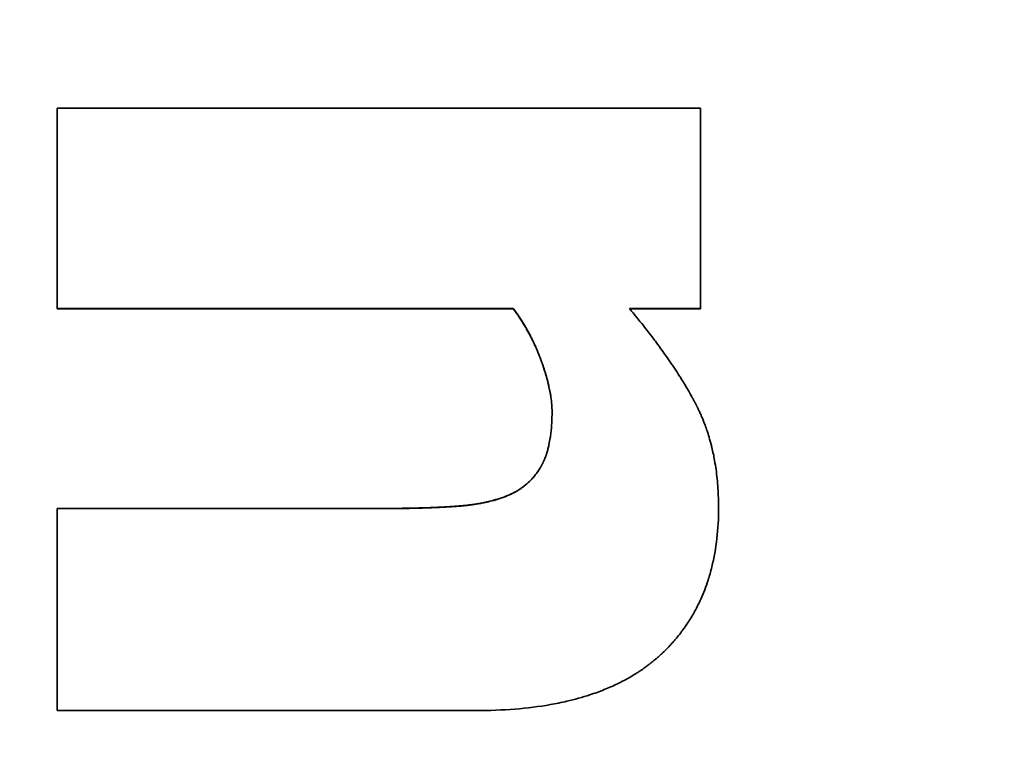
# Model space of a CAD drawing. Units: inches. Extents: x 34 to 380, y 30 to 248.
# Drawn here: x 189 to 189, y 222 to 222 of the extents above; entities that cross this region are included whole.
import ezdxf

# ---------------------------------------------------------------- set-up
doc = ezdxf.new("R2010")
doc.units = ezdxf.units.IN
doc.header["$LTSCALE"] = 24
doc.header["$MEASUREMENT"] = 0
doc.layers.add('Dimension (ANSI)', color=7, linetype='Continuous', lineweight=25)
doc.layers.add('Visible (ANSI)', color=7, linetype='Continuous', lineweight=35)
doc.styles.add('Note Text (ANSI)', font='tahoma.ttf')
doc.dimstyles.new('Default (ANSI)', dxfattribs={"dimscale": 24, "dimtxt": 0.08, "dimasz": 0.098425, "dimexe": 0.0625, "dimexo": 0.0625, "dimgap": 0.031496, "dimtad": 0, "dimtih": 1, "dimtoh": 1, "dimdec": 5, "dimrnd": 1e-08, "dimzin": 3, "dimdsep": 46, "dimlunit": 5, "dimtxsty": 'Note Text (ANSI)', "dimcen": 0.09, "dimdle": 0.393701, "dimclrd": 256, "dimclre": 256, "dimclrt": 256, "dimadec": 0, "dimazin": 1, "dimtfac": 1.5, "dimtofl": 0, "dimtmove": 0, "dimatfit": 3, "dimfxl": 0, "dimfrac": 2, "dimtolj": 1, "dimtzin": 4, "dimlwd": -1, "dimlwe": -1, "dimarcsym": 0})

# ---------------------------------------------------------------- blocks, each defined once
blk = doc.blocks.new('*D33')
at = {"layer": 'Defpoints', "color": 0}
for p in [(187.73242, 234.94392), (226.95126, 234.94392), (207.38846, 166.57173)]:
    blk.add_point(p, dxfattribs=at)
at = {"layer": 'Dimension (ANSI)'}
for p, q in [((189.23242, 234.94392), (228.45126, 234.94392)), ((226.95126, 232.58172), (226.95126, 208.44096)), ((226.95126, 168.93393), (226.95126, 201.1309)), ((208.88846, 166.57173), (228.45126, 166.57173))]:
    blk.add_line(p, q, dxfattribs=at)
for points in [[(226.55756, 232.58172), (227.34496, 232.58172), (226.95126, 234.94392)], [(226.55756, 168.93393), (227.34496, 168.93393), (226.95126, 166.57173)]]:
    blk.add_solid(points, dxfattribs=at)
at = {"layer": 'Dimension (ANSI)', "insert": (226.95126, 204.78593), "char_height": 1.92, "attachment_point": 5, "style": 'Note Text (ANSI)'}
blk.add_mtext('\\A1; 68 3/8\\P[1737]', dxfattribs=at)

msp = doc.modelspace()

# ---------------------------------------------------------------- linework, layer by layer
at = {"layer": 'Visible (ANSI)'}
for p, q in [((188.6449628, 222.2334227), (188.6449628, 222.2334606)), ((188.7091443, 222.2334227), (188.6449628, 222.2334227)), ((188.7091443, 222.2334227), (188.7091443, 222.2334606)), ((188.7354976, 222.2334227), (188.7255132, 222.2334227)), ((188.7354976, 222.2334227), (188.7354976, 222.2334606)), ((188.6449628, 222.205324), (188.6898899, 222.205324)), ((188.6449628, 222.205324), (188.6449628, 222.2053057))]:
    msp.add_line(p, q, dxfattribs=at)
for points in [[(188.6449628, 222.2616525), (188.6751411, 222.2616525), (188.7053194, 222.2616525), (188.7354976, 222.2616525)], [(188.7091443, 222.2334606), (188.6877505, 222.2334606), (188.6663566, 222.2334606), (188.6449628, 222.2334606)], [(188.6449628, 222.2053057), (188.6599385, 222.2053057), (188.6749142, 222.2053057), (188.6898899, 222.2053057)], [(188.7038931, 222.1768883), (188.6842497, 222.1768883), (188.6646062, 222.1768883), (188.6449628, 222.1768883)]]:
    msp.add_open_spline(points, degree=3, dxfattribs=at)
for points, knots in [([(188.6449628, 222.2334606), (188.6449628, 222.234245), (188.6449628, 222.2350293), (188.6449628, 222.2358135), (188.6449628, 222.2365977), (188.6449628, 222.2373818), (188.6449628, 222.2381659), (188.6449628, 222.239342), (188.6449628, 222.2405178), (188.6449628, 222.2416935), (188.6449628, 222.2420854), (188.6449628, 222.2424772), (188.6449628, 222.2428691), (188.6449628, 222.2436527), (188.6449628, 222.2444363), (188.6449628, 222.2452197), (188.6449628, 222.2456115), (188.6449628, 222.2460032), (188.6449628, 222.2463948), (188.6449628, 222.2471782), (188.6449628, 222.2479614), (188.6449628, 222.2487445), (188.6449628, 222.2499191), (188.6449628, 222.2510934), (188.6449628, 222.2522675), (188.6449628, 222.2526588), (188.6449628, 222.2530501), (188.6449628, 222.2534414), (188.6449628, 222.2561803), (188.6449628, 222.2589175), (188.6449628, 222.2616525)], [0, 0, 0, 0, 0.0059692059, 0.0059692059, 0.0059692059, 0.0119384118, 0.0119384118, 0.0119384118, 0.0208922207, 0.0208922207, 0.0208922207, 0.0238768236, 0.0238768236, 0.0238768236, 0.0298460295, 0.0298460295, 0.0298460295, 0.0328306325, 0.0328306325, 0.0328306325, 0.0387998384, 0.0387998384, 0.0387998384, 0.0477536473, 0.0477536473, 0.0477536473, 0.0507382502, 0.0507382502, 0.0507382502, 0.0716304709, 0.0716304709, 0.0716304709, 0.0716304709]), ([(188.7354976, 222.2616525), (188.7354976, 222.2608711), (188.7354976, 222.2600895), (188.7354976, 222.2593077), (188.7354976, 222.2585259), (188.7354976, 222.257744), (188.7354976, 222.2569619), (188.7354976, 222.2565708), (188.7354976, 222.2561797), (188.7354976, 222.2557886), (188.7354976, 222.2550064), (188.7354976, 222.2542239), (188.7354976, 222.2534414), (188.7354976, 222.2530501), (188.7354976, 222.2526588), (188.7354976, 222.2522675), (188.7354976, 222.2514848), (188.7354976, 222.250702), (188.7354976, 222.249919), (188.7354976, 222.2495275), (188.7354976, 222.249136), (188.7354976, 222.2487445), (188.7354976, 222.2436544), (188.7354976, 222.238559), (188.7354976, 222.2334606)], [0, 0, 0, 0, 0.0059692059, 0.0059692059, 0.0059692059, 0.0119384118, 0.0119384118, 0.0119384118, 0.0149230148, 0.0149230148, 0.0149230148, 0.0208922207, 0.0208922207, 0.0208922207, 0.0238768236, 0.0238768236, 0.0238768236, 0.0298460295, 0.0298460295, 0.0298460295, 0.0328306325, 0.0328306325, 0.0328306325, 0.0716304709, 0.0716304709, 0.0716304709, 0.0716304709]), ([(188.71459, 222.2189467), (188.71459, 222.2192714), (188.7145765, 222.2196071), (188.7145495, 222.2199535), (188.7145225, 222.2202999), (188.714482, 222.2206572), (188.714428, 222.2210252), (188.7144009, 222.2212093), (188.7143706, 222.221396), (188.7143368, 222.2215855), (188.7142861, 222.2218696), (188.7142279, 222.2221599), (188.7141621, 222.2224562), (188.7141401, 222.222555), (188.7141173, 222.2226545), (188.7140937, 222.2227546), (188.7140464, 222.2229549), (188.7139958, 222.2231578), (188.7139417, 222.2233635), (188.7139147, 222.2234663), (188.7138869, 222.2235698), (188.7138582, 222.223674), (188.7138151, 222.2238303), (188.7137702, 222.2239881), (188.7137233, 222.2241474), (188.7137077, 222.2242006), (188.7136919, 222.2242538), (188.7136758, 222.2243073), (188.7136438, 222.2244142), (188.7136108, 222.2245217), (188.7135771, 222.22463), (188.7135602, 222.2246841), (188.7135431, 222.2247384), (188.7135258, 222.2247929), (188.7134912, 222.2249018), (188.7134557, 222.2250114), (188.7134194, 222.2251216), (188.7134013, 222.2251768), (188.7133829, 222.2252321), (188.7133643, 222.2252875), (188.7133365, 222.2253708), (188.7133082, 222.2254543), (188.7132793, 222.2255383), (188.7132697, 222.2255663), (188.7132601, 222.2255943), (188.7132504, 222.2256224), (188.7132358, 222.2256645), (188.7132211, 222.2257067), (188.7132063, 222.225749), (188.7131915, 222.2257913), (188.7131766, 222.2258337), (188.7131616, 222.2258762), (188.7131566, 222.2258904), (188.7131516, 222.2259046), (188.7131465, 222.2259187), (188.7131364, 222.2259471), (188.7131263, 222.2259756), (188.7131161, 222.2260039), (188.7131111, 222.2260181), (188.713106, 222.2260323), (188.7131009, 222.2260465), (188.7130906, 222.2260749), (188.7130804, 222.2261032), (188.7130701, 222.2261315), (188.713065, 222.2261457), (188.7130598, 222.2261598), (188.7130547, 222.226174), (188.7130392, 222.2262164), (188.7130236, 222.2262588), (188.7130079, 222.2263011), (188.7129975, 222.2263293), (188.712987, 222.2263575), (188.7129765, 222.2263857), (188.7129555, 222.226442), (188.7129343, 222.2264982), (188.712913, 222.2265544), (188.7129023, 222.2265824), (188.7128916, 222.2266105), (188.7128808, 222.2266385), (188.7128593, 222.2266945), (188.7128377, 222.2267505), (188.7128159, 222.2268063), (188.712805, 222.2268342), (188.712794, 222.2268621), (188.712783, 222.22689), (188.7127501, 222.2269736), (188.7127168, 222.227057), (188.7126832, 222.2271401), (188.7126607, 222.2271956), (188.7126382, 222.2272509), (188.7126154, 222.2273061), (188.71257, 222.2274166), (188.7125239, 222.2275267), (188.7124772, 222.2276364), (188.7124538, 222.2276913), (188.7124303, 222.227746), (188.7124066, 222.2278007), (188.7123356, 222.2279646), (188.7122632, 222.2281277), (188.7121895, 222.2282898), (188.7121403, 222.2283979), (188.7120905, 222.2285057), (188.7120401, 222.228613), (188.7119392, 222.2288276), (188.7118359, 222.2290407), (188.7117301, 222.2292522), (188.7116772, 222.2293579), (188.7116237, 222.2294632), (188.7115695, 222.2295682), (188.7114071, 222.229883), (188.7112391, 222.2301943), (188.7110656, 222.230502), (188.7109499, 222.2307072), (188.7108317, 222.2309108), (188.710711, 222.2311127), (188.7104697, 222.2315167), (188.7102185, 222.2319143), (188.7099574, 222.2323057), (188.7096963, 222.232697), (188.7094253, 222.233082), (188.7091443, 222.2334606)], [0, 0, 0, 0, 0.16666667, 0.16666667, 0.16666667, 0.33333333, 0.33333333, 0.33333333, 0.41666667, 0.41666667, 0.41666667, 0.54166667, 0.54166667, 0.54166667, 0.58333333, 0.58333333, 0.58333333, 0.66666667, 0.66666667, 0.66666667, 0.70833333, 0.70833333, 0.70833333, 0.77083333, 0.77083333, 0.77083333, 0.79166667, 0.79166667, 0.79166667, 0.83333333, 0.83333333, 0.83333333, 0.85416667, 0.85416667, 0.85416667, 0.89583333, 0.89583333, 0.89583333, 0.91666667, 0.91666667, 0.91666667, 0.94791667, 0.94791667, 0.94791667, 0.95833333, 0.95833333, 0.95833333, 0.97395833, 0.97395833, 0.97395833, 0.98958333, 0.98958333, 0.98958333, 0.99479167, 0.99479167, 0.99479167, 1.00520833, 1.00520833, 1.00520833, 1.01041667, 1.01041667, 1.01041667, 1.02083333, 1.02083333, 1.02083333, 1.02604167, 1.02604167, 1.02604167, 1.04166667, 1.04166667, 1.04166667, 1.05208333, 1.05208333, 1.05208333, 1.07291667, 1.07291667, 1.07291667, 1.08333333, 1.08333333, 1.08333333, 1.10416667, 1.10416667, 1.10416667, 1.11458333, 1.11458333, 1.11458333, 1.14583333, 1.14583333, 1.14583333, 1.16666667, 1.16666667, 1.16666667, 1.20833333, 1.20833333, 1.20833333, 1.22916667, 1.22916667, 1.22916667, 1.29166667, 1.29166667, 1.29166667, 1.33333333, 1.33333333, 1.33333333, 1.41666667, 1.41666667, 1.41666667, 1.45833333, 1.45833333, 1.45833333, 1.58333333, 1.58333333, 1.58333333, 1.66666667, 1.66666667, 1.66666667, 1.83333333, 1.83333333, 1.83333333, 2, 2, 2, 2]), ([(188.71459, 222.2189467), (188.7145898, 222.219268), (188.7145763, 222.2196), (188.7145495, 222.2199425), (188.7145225, 222.2202883), (188.714482, 222.2206448), (188.714428, 222.2210122), (188.7143604, 222.2214713), (188.7142718, 222.2219474), (188.7141621, 222.2224403), (188.7141401, 222.2225389), (188.7141173, 222.2226381), (188.7140937, 222.2227381), (188.7140464, 222.2229379), (188.7139958, 222.2231405), (188.7139417, 222.2233457), (188.7139147, 222.2234484), (188.7138869, 222.2235517), (188.7138582, 222.2236557), (188.7138151, 222.2238116), (188.7137702, 222.2239691), (188.7137233, 222.2241281), (188.7136765, 222.2242871), (188.7136277, 222.2244477), (188.7135771, 222.2246097), (188.7135264, 222.2247717), (188.7134739, 222.2249353), (188.7134194, 222.2251004), (188.7134013, 222.2251554), (188.7133829, 222.2252106), (188.7133643, 222.225266), (188.7133365, 222.225349), (188.7133082, 222.2254324), (188.7132793, 222.2255162), (188.7132697, 222.2255442), (188.7132601, 222.2255721), (188.7132504, 222.2256002), (188.7132067, 222.2257262), (188.7131619, 222.2258534), (188.7131161, 222.2259809), (188.7131009, 222.2260234), (188.7130855, 222.2260659), (188.7130701, 222.2261082), (188.7130393, 222.226193), (188.7130081, 222.2262776), (188.7129765, 222.2263619), (188.7129555, 222.2264181), (188.7129343, 222.2264742), (188.712913, 222.2265302), (188.7129023, 222.2265583), (188.7128916, 222.2265862), (188.7128808, 222.2266142), (188.7128593, 222.2266701), (188.7128377, 222.2267259), (188.7128159, 222.2267817), (188.712805, 222.2268095), (188.712794, 222.2268374), (188.712783, 222.2268652), (188.7127501, 222.2269486), (188.7127168, 222.2270318), (188.7126832, 222.2271148), (188.7126607, 222.2271702), (188.7126382, 222.2272254), (188.7126154, 222.2272805), (188.71257, 222.2273908), (188.7125239, 222.2275007), (188.7124772, 222.2276101), (188.7124538, 222.2276649), (188.7124303, 222.2277195), (188.7124066, 222.2277741), (188.7123356, 222.2279377), (188.7122632, 222.2281004), (188.7121895, 222.2282622), (188.7121403, 222.2283701), (188.7120905, 222.2284776), (188.7120401, 222.2285848), (188.7119392, 222.228799), (188.7118359, 222.2290116), (188.7117301, 222.2292227), (188.7116772, 222.2293282), (188.7116237, 222.2294333), (188.7115695, 222.2295381), (188.7114071, 222.2298523), (188.7112391, 222.2301629), (188.7110656, 222.23047), (188.7109499, 222.2306748), (188.7108317, 222.2308779), (188.710711, 222.2310795), (188.7104697, 222.2314827), (188.7102185, 222.2318795), (188.7099574, 222.2322701), (188.7096963, 222.2326606), (188.7094253, 222.2330448), (188.7091443, 222.2334227)], [0.00153056, 0.00153056, 0.00153056, 0.00153056, 0.16666667, 0.16666667, 0.16666667, 0.33333333, 0.33333333, 0.33333333, 0.54166667, 0.54166667, 0.54166667, 0.58333333, 0.58333333, 0.58333333, 0.66666667, 0.66666667, 0.66666667, 0.70833333, 0.70833333, 0.70833333, 0.77083333, 0.77083333, 0.77083333, 0.83333333, 0.83333333, 0.83333333, 0.89583333, 0.89583333, 0.89583333, 0.91666667, 0.91666667, 0.91666667, 0.94791667, 0.94791667, 0.94791667, 0.95833333, 0.95833333, 0.95833333, 1.00520833, 1.00520833, 1.00520833, 1.02083333, 1.02083333, 1.02083333, 1.05208333, 1.05208333, 1.05208333, 1.07291667, 1.07291667, 1.07291667, 1.08333333, 1.08333333, 1.08333333, 1.10416667, 1.10416667, 1.10416667, 1.11458333, 1.11458333, 1.11458333, 1.14583333, 1.14583333, 1.14583333, 1.16666667, 1.16666667, 1.16666667, 1.20833333, 1.20833333, 1.20833333, 1.22916667, 1.22916667, 1.22916667, 1.29166667, 1.29166667, 1.29166667, 1.33333333, 1.33333333, 1.33333333, 1.41666667, 1.41666667, 1.41666667, 1.45833333, 1.45833333, 1.45833333, 1.58333333, 1.58333333, 1.58333333, 1.66666667, 1.66666667, 1.66666667, 1.83333333, 1.83333333, 1.83333333, 2, 2, 2, 2]), ([(188.7254814, 222.2334606), (188.7261622, 222.2326492), (188.7268159, 222.2318485), (188.7274425, 222.2310586), (188.7279126, 222.2304662), (188.7283674, 222.2298798), (188.728807, 222.2292995), (188.7289536, 222.2291061), (188.7290984, 222.2289133), (188.7292416, 222.2287212), (188.7295279, 222.228337), (188.7298075, 222.2279555), (188.7300803, 222.2275767), (188.7302167, 222.2273873), (188.7303514, 222.2271986), (188.7304845, 222.2270105), (188.7307506, 222.2266344), (188.7310099, 222.226261), (188.7312624, 222.2258903), (188.7313887, 222.2257049), (188.7315133, 222.2255203), (188.7316362, 222.2253363), (188.731882, 222.2249682), (188.7321211, 222.2246029), (188.7323534, 222.2242403), (188.7324696, 222.224059), (188.732584, 222.2238784), (188.7326968, 222.2236984), (188.732866, 222.2234284), (188.7330313, 222.22316), (188.7331929, 222.2228931), (188.7332468, 222.2228042), (188.7333002, 222.2227154), (188.7333532, 222.2226267), (188.7334592, 222.2224495), (188.7335636, 222.2222729), (188.7336662, 222.222097), (188.7337175, 222.222009), (188.7337684, 222.2219212), (188.7338189, 222.2218336), (188.7338946, 222.2217022), (188.7339694, 222.2215711), (188.7340432, 222.2214405), (188.7340678, 222.2213969), (188.7340923, 222.2213534), (188.7341167, 222.2213099), (188.7341655, 222.221223), (188.7342139, 222.2211362), (188.7342618, 222.2210496), (188.7342858, 222.2210063), (188.7343097, 222.220963), (188.7343334, 222.2209198), (188.7343691, 222.220855), (188.7344045, 222.2207903), (188.7344397, 222.2207256), (188.7344748, 222.220661), (188.7345098, 222.2205964), (188.7345444, 222.220532), (188.734556, 222.2205105), (188.7345676, 222.220489), (188.7345791, 222.2204676), (188.7346021, 222.2204247), (188.734625, 222.2203818), (188.7346478, 222.2203389), (188.7346592, 222.2203175), (188.7346706, 222.2202961), (188.734682, 222.2202747), (188.7347047, 222.2202319), (188.7347273, 222.2201892), (188.7347498, 222.2201464), (188.734761, 222.2201251), (188.7347722, 222.2201037), (188.7347834, 222.2200824), (188.7348058, 222.2200397), (188.7348281, 222.2199972), (188.7348503, 222.2199545), (188.7348614, 222.2199331), (188.7348724, 222.2199117), (188.7348834, 222.2198903), (188.7349055, 222.2198475), (188.7349274, 222.2198046), (188.7349493, 222.2197617), (188.7349602, 222.2197402), (188.734971, 222.2197187), (188.7349819, 222.2196971), (188.7350036, 222.2196541), (188.7350252, 222.219611), (188.7350467, 222.2195677), (188.7350574, 222.2195461), (188.7350681, 222.2195245), (188.7350788, 222.2195029), (188.7351001, 222.2194595), (188.7351214, 222.2194162), (188.7351425, 222.2193727), (188.7351531, 222.2193509), (188.7351636, 222.2193292), (188.7351741, 222.2193074), (188.7352056, 222.2192421), (188.7352369, 222.2191765), (188.7352679, 222.2191108), (188.7352885, 222.219067), (188.7353091, 222.2190231), (188.7353295, 222.2189791), (188.7353704, 222.2188912), (188.7354107, 222.2188029), (188.7354507, 222.2187142), (188.7354706, 222.2186699), (188.7354905, 222.2186255), (188.7355102, 222.218581), (188.7355694, 222.2184476), (188.7356276, 222.2183133), (188.7356847, 222.2181783), (188.7357227, 222.2180883), (188.7357603, 222.217998), (188.7357975, 222.2179073), (188.7358718, 222.217726), (188.7359442, 222.2175433), (188.7360148, 222.2173593), (188.7360501, 222.2172672), (188.7360849, 222.2171749), (188.7361192, 222.2170822), (188.7362223, 222.2168041), (188.7363212, 222.2165229), (188.7364159, 222.2162387), (188.736479, 222.2160493), (188.7365403, 222.2158584), (188.7365998, 222.2156663), (188.7367186, 222.2152819), (188.73683, 222.2148922), (188.736934, 222.214497), (188.736986, 222.2142994), (188.7370362, 222.2141005), (188.7370845, 222.2139002), (188.7372293, 222.2132993), (188.7373575, 222.2126863), (188.7374689, 222.212061), (188.7375432, 222.2116442), (188.73761, 222.211222), (188.7376694, 222.2107943), (188.7377883, 222.2099391), (188.7378774, 222.2090621), (188.7379369, 222.2081636), (188.7379963, 222.2072651), (188.738026, 222.2063449), (188.738026, 222.2054032)], [0, 0, 0, 0, 0.16666667, 0.16666667, 0.16666667, 0.29166667, 0.29166667, 0.29166667, 0.33333333, 0.33333333, 0.33333333, 0.41666667, 0.41666667, 0.41666667, 0.45833333, 0.45833333, 0.45833333, 0.54166667, 0.54166667, 0.54166667, 0.58333333, 0.58333333, 0.58333333, 0.66666667, 0.66666667, 0.66666667, 0.70833333, 0.70833333, 0.70833333, 0.77083333, 0.77083333, 0.77083333, 0.79166667, 0.79166667, 0.79166667, 0.83333333, 0.83333333, 0.83333333, 0.85416667, 0.85416667, 0.85416667, 0.88541667, 0.88541667, 0.88541667, 0.89583333, 0.89583333, 0.89583333, 0.91666667, 0.91666667, 0.91666667, 0.92708333, 0.92708333, 0.92708333, 0.94270833, 0.94270833, 0.94270833, 0.95833333, 0.95833333, 0.95833333, 0.96354167, 0.96354167, 0.96354167, 0.97395833, 0.97395833, 0.97395833, 0.97916667, 0.97916667, 0.97916667, 0.98958333, 0.98958333, 0.98958333, 0.99479167, 0.99479167, 0.99479167, 1.00520833, 1.00520833, 1.00520833, 1.01041667, 1.01041667, 1.01041667, 1.02083333, 1.02083333, 1.02083333, 1.02604167, 1.02604167, 1.02604167, 1.03645833, 1.03645833, 1.03645833, 1.04166667, 1.04166667, 1.04166667, 1.05208333, 1.05208333, 1.05208333, 1.05729167, 1.05729167, 1.05729167, 1.07291667, 1.07291667, 1.07291667, 1.08333333, 1.08333333, 1.08333333, 1.10416667, 1.10416667, 1.10416667, 1.11458333, 1.11458333, 1.11458333, 1.14583333, 1.14583333, 1.14583333, 1.16666667, 1.16666667, 1.16666667, 1.20833333, 1.20833333, 1.20833333, 1.22916667, 1.22916667, 1.22916667, 1.29166667, 1.29166667, 1.29166667, 1.33333333, 1.33333333, 1.33333333, 1.41666667, 1.41666667, 1.41666667, 1.45833333, 1.45833333, 1.45833333, 1.58333333, 1.58333333, 1.58333333, 1.66666667, 1.66666667, 1.66666667, 1.83333333, 1.83333333, 1.83333333, 2, 2, 2, 2]), ([(188.7354976, 222.2334606), (188.7349412, 222.2334606), (188.7343847, 222.2334606), (188.7338283, 222.2334606), (188.7336892, 222.2334606), (188.7335501, 222.2334606), (188.7334109, 222.2334606), (188.7331327, 222.2334606), (188.7328545, 222.2334606), (188.7325763, 222.2334606), (188.7324371, 222.2334606), (188.732298, 222.2334606), (188.7321589, 222.2334606), (188.7318807, 222.2334606), (188.7316025, 222.2334606), (188.7313242, 222.2334606), (188.7311851, 222.2334606), (188.731046, 222.2334606), (188.7309069, 222.2334606), (188.7306287, 222.2334606), (188.7303504, 222.2334606), (188.7300722, 222.2334606), (188.7299331, 222.2334606), (188.729794, 222.2334606), (188.7296549, 222.2334606), (188.7293766, 222.2334606), (188.7290984, 222.2334606), (188.7288202, 222.2334606), (188.7286811, 222.2334606), (188.7285419, 222.2334606), (188.7284028, 222.2334606), (188.727429, 222.2334606), (188.7264552, 222.2334606), (188.7254814, 222.2334606)], [0, 0, 0, 0, 0.0042401945, 0.0042401945, 0.0042401945, 0.0053002432, 0.0053002432, 0.0053002432, 0.0074203404, 0.0074203404, 0.0074203404, 0.0084803891, 0.0084803891, 0.0084803891, 0.0106004864, 0.0106004864, 0.0106004864, 0.011660535, 0.011660535, 0.011660535, 0.0137806323, 0.0137806323, 0.0137806323, 0.0148406809, 0.0148406809, 0.0148406809, 0.0169607782, 0.0169607782, 0.0169607782, 0.0180208268, 0.0180208268, 0.0180208268, 0.0254411673, 0.0254411673, 0.0254411673, 0.0254411673]), ([(188.7088526, 222.2073517), (188.7091659, 222.2075032), (188.7094667, 222.207667), (188.7097548, 222.2078429), (188.7099709, 222.2079748), (188.7101799, 222.2081136), (188.7103818, 222.2082593), (188.7104491, 222.2083078), (188.7105157, 222.2083571), (188.7105814, 222.2084072), (188.7107128, 222.2085073), (188.7108412, 222.2086105), (188.7109663, 222.2087167), (188.7110289, 222.2087699), (188.7110907, 222.2088237), (188.7111517, 222.2088784), (188.7112737, 222.2089876), (188.7113925, 222.2091), (188.7115083, 222.2092153), (188.7115661, 222.209273), (188.7116232, 222.2093315), (188.7116794, 222.2093907), (188.711792, 222.2095091), (188.7119014, 222.2096305), (188.7120076, 222.209755), (188.7120608, 222.2098173), (188.7121131, 222.2098803), (188.7121647, 222.2099441), (188.712242, 222.2100397), (188.7123175, 222.2101371), (188.7123913, 222.2102362), (188.7124159, 222.2102692), (188.7124403, 222.2103024), (188.7124645, 222.2103358), (188.7125129, 222.2104026), (188.7125605, 222.2104702), (188.7126073, 222.2105386), (188.7126307, 222.2105727), (188.7126539, 222.2106071), (188.712677, 222.2106416), (188.7127115, 222.2106935), (188.7127456, 222.2107457), (188.7127792, 222.2107984), (188.7127904, 222.210816), (188.7128016, 222.2108336), (188.7128127, 222.2108512), (188.7128349, 222.2108866), (188.712857, 222.2109221), (188.7128788, 222.2109577), (188.7128897, 222.2109756), (188.7129006, 222.2109935), (188.7129114, 222.2110114), (188.7129276, 222.2110383), (188.7129437, 222.2110654), (188.7129598, 222.2110925), (188.7129758, 222.2111196), (188.7129917, 222.2111468), (188.7130074, 222.2111742), (188.7130127, 222.2111833), (188.713018, 222.2111924), (188.7130232, 222.2112016), (188.7130337, 222.2112198), (188.7130441, 222.2112382), (188.7130545, 222.2112565), (188.7130597, 222.2112657), (188.7130648, 222.2112749), (188.71307, 222.2112841), (188.7130803, 222.2113025), (188.7130906, 222.211321), (188.7131008, 222.2113395), (188.7131059, 222.2113488), (188.713111, 222.211358), (188.7131161, 222.2113673), (188.7131263, 222.2113859), (188.7131364, 222.2114045), (188.7131465, 222.2114232), (188.7131516, 222.2114325), (188.7131566, 222.2114419), (188.7131616, 222.2114513), (188.7131716, 222.21147), (188.7131816, 222.2114889), (188.7131915, 222.2115078), (188.7131965, 222.2115173), (188.7132014, 222.2115267), (188.7132063, 222.2115362), (188.7132162, 222.2115552), (188.713226, 222.2115743), (188.7132358, 222.2115935), (188.7132407, 222.2116031), (188.7132455, 222.2116127), (188.7132504, 222.2116223), (188.7132601, 222.2116415), (188.7132697, 222.2116609), (188.7132793, 222.2116803), (188.7132841, 222.21169), (188.7132889, 222.2116997), (188.7132937, 222.2117094), (188.713308, 222.2117386), (188.7133222, 222.211768), (188.7133363, 222.2117976), (188.7133457, 222.2118173), (188.7133551, 222.2118371), (188.7133643, 222.211857), (188.7133829, 222.2118968), (188.7134013, 222.2119368), (188.7134194, 222.2119772), (188.7134285, 222.2119974), (188.7134375, 222.2120177), (188.7134465, 222.212038), (188.7134734, 222.2120991), (188.7134998, 222.2121609), (188.7135258, 222.2122234), (188.7135431, 222.212265), (188.7135602, 222.212307), (188.7135771, 222.2123493), (188.7136108, 222.2124339), (188.7136438, 222.2125197), (188.7136758, 222.2126068), (188.7136919, 222.2126504), (188.7137077, 222.2126943), (188.7137233, 222.2127385), (188.7137702, 222.212871), (188.7138151, 222.2130065), (188.7138582, 222.2131448), (188.7138869, 222.213237), (188.7139147, 222.2133304), (188.7139417, 222.2134252), (188.7139958, 222.2136146), (188.7140464, 222.2138092), (188.7140937, 222.2140088), (188.7141173, 222.2141086), (188.7141401, 222.2142097), (188.7141621, 222.214312), (188.7142279, 222.214619), (188.7142861, 222.2149375), (188.7143368, 222.2152674), (188.7143706, 222.2154873), (188.7144009, 222.2157123), (188.714428, 222.2159423), (188.714482, 222.2164025), (188.7145225, 222.2168829), (188.7145495, 222.2173836), (188.7145765, 222.2178843), (188.71459, 222.2184054), (188.71459, 222.2189467)], [0, 0, 0, 0, 0.16666667, 0.16666667, 0.16666667, 0.29166667, 0.29166667, 0.29166667, 0.33333333, 0.33333333, 0.33333333, 0.41666667, 0.41666667, 0.41666667, 0.45833333, 0.45833333, 0.45833333, 0.54166667, 0.54166667, 0.54166667, 0.58333333, 0.58333333, 0.58333333, 0.66666667, 0.66666667, 0.66666667, 0.70833333, 0.70833333, 0.70833333, 0.77083333, 0.77083333, 0.77083333, 0.79166667, 0.79166667, 0.79166667, 0.83333333, 0.83333333, 0.83333333, 0.85416667, 0.85416667, 0.85416667, 0.88541667, 0.88541667, 0.88541667, 0.89583333, 0.89583333, 0.89583333, 0.91666667, 0.91666667, 0.91666667, 0.92708333, 0.92708333, 0.92708333, 0.94270833, 0.94270833, 0.94270833, 0.95833333, 0.95833333, 0.95833333, 0.96354167, 0.96354167, 0.96354167, 0.97395833, 0.97395833, 0.97395833, 0.97916667, 0.97916667, 0.97916667, 0.98958333, 0.98958333, 0.98958333, 0.99479167, 0.99479167, 0.99479167, 1.00520833, 1.00520833, 1.00520833, 1.01041667, 1.01041667, 1.01041667, 1.02083333, 1.02083333, 1.02083333, 1.02604167, 1.02604167, 1.02604167, 1.03645833, 1.03645833, 1.03645833, 1.04166667, 1.04166667, 1.04166667, 1.05208333, 1.05208333, 1.05208333, 1.05729167, 1.05729167, 1.05729167, 1.07291667, 1.07291667, 1.07291667, 1.08333333, 1.08333333, 1.08333333, 1.10416667, 1.10416667, 1.10416667, 1.11458333, 1.11458333, 1.11458333, 1.14583333, 1.14583333, 1.14583333, 1.16666667, 1.16666667, 1.16666667, 1.20833333, 1.20833333, 1.20833333, 1.22916667, 1.22916667, 1.22916667, 1.29166667, 1.29166667, 1.29166667, 1.33333333, 1.33333333, 1.33333333, 1.41666667, 1.41666667, 1.41666667, 1.45833333, 1.45833333, 1.45833333, 1.58333333, 1.58333333, 1.58333333, 1.66666667, 1.66666667, 1.66666667, 1.83333333, 1.83333333, 1.83333333, 2, 2, 2, 2]), ([(188.7088526, 222.2073659), (188.7091659, 222.2075172), (188.7094667, 222.2076806), (188.7097548, 222.2078561), (188.7099709, 222.2079878), (188.7101799, 222.2081263), (188.7103818, 222.2082717), (188.7105838, 222.208417), (188.7107786, 222.2085692), (188.7109663, 222.2087282), (188.7110289, 222.2087812), (188.7110907, 222.208835), (188.7111517, 222.2088895), (188.7112737, 222.2089986), (188.7113925, 222.2091107), (188.7115083, 222.2092258), (188.7115661, 222.2092834), (188.7116232, 222.2093417), (188.7116794, 222.2094008), (188.711792, 222.209519), (188.7119014, 222.2096402), (188.7120076, 222.2097644), (188.7120608, 222.2098266), (188.7121131, 222.2098894), (188.7121647, 222.2099531), (188.712242, 222.2100486), (188.7123175, 222.2101457), (188.7123913, 222.2102446), (188.7124651, 222.2103435), (188.7125371, 222.2104441), (188.7126073, 222.2105464), (188.7126658, 222.2106317), (188.7127231, 222.2107181), (188.7127792, 222.2108057), (188.7127904, 222.2108233), (188.7128016, 222.2108408), (188.7128127, 222.2108585), (188.7128627, 222.2109378), (188.7129117, 222.211018), (188.7129598, 222.2110992), (188.7129758, 222.2111263), (188.7129917, 222.2111535), (188.7130074, 222.2111808), (188.713039, 222.2112353), (188.7130701, 222.2112903), (188.7131008, 222.2113458), (188.7131162, 222.2113735), (188.7131314, 222.2114013), (188.7131465, 222.2114293), (188.7131616, 222.2114572), (188.7131766, 222.2114854), (188.7131915, 222.2115137), (188.7132064, 222.211542), (188.7132211, 222.2115706), (188.7132358, 222.2115992), (188.7132504, 222.2116279), (188.7132649, 222.2116568), (188.7132793, 222.2116858), (188.7132841, 222.2116955), (188.7132889, 222.2117052), (188.7132937, 222.2117149), (188.713308, 222.2117441), (188.7133222, 222.2117734), (188.7133363, 222.211803), (188.7133457, 222.2118226), (188.7133551, 222.2118424), (188.7133643, 222.2118622), (188.7133829, 222.2119019), (188.7134013, 222.2119419), (188.7134194, 222.2119822), (188.7134285, 222.2120024), (188.7134375, 222.2120226), (188.7134465, 222.2120429), (188.7134734, 222.2121038), (188.7134998, 222.2121655), (188.7135258, 222.2122278), (188.7135431, 222.2122694), (188.7135602, 222.2123113), (188.7135771, 222.2123535), (188.7136108, 222.2124379), (188.7136438, 222.2125236), (188.7136758, 222.2126106), (188.7136919, 222.212654), (188.7137077, 222.2126978), (188.7137233, 222.2127419), (188.7137702, 222.2128742), (188.7138151, 222.2130094), (188.7138582, 222.2131474), (188.7138869, 222.2132394), (188.7139147, 222.2133327), (188.7139417, 222.2134273), (188.7139958, 222.2136163), (188.7140464, 222.2138105), (188.7140937, 222.2140097), (188.7141173, 222.2141093), (188.7141401, 222.2142102), (188.7141621, 222.2143123), (188.7142279, 222.2146188), (188.7142861, 222.2149366), (188.7143368, 222.2152658), (188.7143706, 222.2154853), (188.7144009, 222.2157098), (188.714428, 222.2159394), (188.714482, 222.2163986), (188.7145225, 222.2168781), (188.7145495, 222.2173778), (188.7145765, 222.2178775), (188.71459, 222.2183975), (188.71459, 222.2189377)], [0, 0, 0, 0, 0.16666667, 0.16666667, 0.16666667, 0.29166667, 0.29166667, 0.29166667, 0.41666667, 0.41666667, 0.41666667, 0.45833333, 0.45833333, 0.45833333, 0.54166667, 0.54166667, 0.54166667, 0.58333333, 0.58333333, 0.58333333, 0.66666667, 0.66666667, 0.66666667, 0.70833333, 0.70833333, 0.70833333, 0.77083333, 0.77083333, 0.77083333, 0.83333333, 0.83333333, 0.83333333, 0.88541667, 0.88541667, 0.88541667, 0.89583333, 0.89583333, 0.89583333, 0.94270833, 0.94270833, 0.94270833, 0.95833333, 0.95833333, 0.95833333, 0.98958333, 0.98958333, 0.98958333, 1.00520833, 1.00520833, 1.00520833, 1.02083333, 1.02083333, 1.02083333, 1.03645833, 1.03645833, 1.03645833, 1.05208333, 1.05208333, 1.05208333, 1.05729167, 1.05729167, 1.05729167, 1.07291667, 1.07291667, 1.07291667, 1.08333333, 1.08333333, 1.08333333, 1.10416667, 1.10416667, 1.10416667, 1.11458333, 1.11458333, 1.11458333, 1.14583333, 1.14583333, 1.14583333, 1.16666667, 1.16666667, 1.16666667, 1.20833333, 1.20833333, 1.20833333, 1.22916667, 1.22916667, 1.22916667, 1.29166667, 1.29166667, 1.29166667, 1.33333333, 1.33333333, 1.33333333, 1.41666667, 1.41666667, 1.41666667, 1.45833333, 1.45833333, 1.45833333, 1.58333333, 1.58333333, 1.58333333, 1.66666667, 1.66666667, 1.66666667, 1.83333333, 1.83333333, 1.83333333, 2, 2, 2, 2]), ([(188.7369408, 222.2144714), (188.7369904, 222.2142826), (188.7370383, 222.2140926), (188.7370845, 222.2139013), (188.7372293, 222.2133016), (188.7373575, 222.2126898), (188.7374689, 222.2120658), (188.7375432, 222.2116498), (188.73761, 222.2112285), (188.7376694, 222.2108017), (188.7377883, 222.2099481), (188.7378774, 222.2090729), (188.7379369, 222.2081762), (188.7379963, 222.2072795), (188.738026, 222.2063611), (188.738026, 222.2054213)], [1.418467152, 1.418467152, 1.418467152, 1.418467152, 1.458333333, 1.458333333, 1.458333333, 1.583333333, 1.583333333, 1.583333333, 1.666666667, 1.666666667, 1.666666667, 1.833333333, 1.833333333, 1.833333333, 2, 2, 2, 2]), ([(188.6898899, 222.205324), (188.6906678, 222.205324), (188.6914224, 222.2053272), (188.6921535, 222.2053335), (188.6928846, 222.2053398), (188.6935924, 222.2053492), (188.6942767, 222.2053618), (188.6951321, 222.2053776), (188.6959509, 222.2053983), (188.6967331, 222.2054239), (188.6968896, 222.205429), (188.6970446, 222.2054343), (188.6971981, 222.2054398), (188.6975051, 222.2054509), (188.6978063, 222.2054627), (188.6981016, 222.2054753), (188.6982493, 222.2054816), (188.6983955, 222.2054881), (188.6985403, 222.2054948), (188.6987574, 222.2055048), (188.6989712, 222.2055153), (188.6991817, 222.2055262), (188.6993922, 222.2055372), (188.6995995, 222.2055485), (188.6998034, 222.2055604), (188.6999734, 222.2055702), (188.700141, 222.2055804), (188.7003064, 222.2055908), (188.7003395, 222.2055929), (188.7003725, 222.205595), (188.7004054, 222.2055971), (188.7005534, 222.2056067), (188.7006996, 222.2056164), (188.7008439, 222.2056265), (188.700892, 222.2056298), (188.7009399, 222.2056332), (188.7009876, 222.2056366), (188.701083, 222.2056434), (188.7011775, 222.2056503), (188.7012713, 222.2056573), (188.7013182, 222.2056608), (188.7013648, 222.2056643), (188.7014113, 222.2056679), (188.7014578, 222.2056715), (188.7015042, 222.2056752), (188.7015505, 222.205679), (188.7015968, 222.2056827), (188.7016429, 222.2056866), (188.701689, 222.2056905), (188.701735, 222.2056944), (188.701781, 222.2056985), (188.7018268, 222.2057026), (188.701842, 222.2057039), (188.7018573, 222.2057053), (188.7018725, 222.2057067), (188.7019182, 222.2057108), (188.7019639, 222.2057151), (188.7020093, 222.2057194), (188.7020397, 222.2057223), (188.7020699, 222.2057252), (188.7021002, 222.2057281), (188.7021606, 222.2057341), (188.7022208, 222.2057401), (188.7022808, 222.2057463), (188.7023109, 222.2057494), (188.7023408, 222.2057526), (188.7023707, 222.2057557), (188.7024604, 222.2057653), (188.7025497, 222.2057751), (188.7026384, 222.2057853), (188.7026976, 222.2057921), (188.7027566, 222.205799), (188.7028153, 222.2058061), (188.7029328, 222.2058203), (188.7030495, 222.2058351), (188.7031653, 222.2058504), (188.7032232, 222.2058581), (188.7032809, 222.2058659), (188.7033384, 222.2058739), (188.7035108, 222.2058979), (188.7036814, 222.2059231), (188.7038501, 222.2059497), (188.7039625, 222.2059674), (188.7040741, 222.2059857), (188.7041848, 222.2060046), (188.7044063, 222.2060425), (188.7046245, 222.2060826), (188.7048392, 222.2061252), (188.7049466, 222.2061464), (188.7050531, 222.2061683), (188.7051588, 222.2061907), (188.7054759, 222.2062581), (188.7057853, 222.2063308), (188.7060872, 222.2064088), (188.7062884, 222.2064608), (188.7064863, 222.2065151), (188.7066808, 222.2065718), (188.7070698, 222.2066853), (188.7074452, 222.2068082), (188.7078072, 222.2069405), (188.7081692, 222.2070728), (188.7085176, 222.2072146), (188.7088526, 222.2073659)], [0, 0, 0, 0, 0.16666667, 0.16666667, 0.16666667, 0.33333333, 0.33333333, 0.33333333, 0.54166667, 0.54166667, 0.54166667, 0.58333333, 0.58333333, 0.58333333, 0.66666667, 0.66666667, 0.66666667, 0.70833333, 0.70833333, 0.70833333, 0.77083333, 0.77083333, 0.77083333, 0.83333333, 0.83333333, 0.83333333, 0.88541667, 0.88541667, 0.88541667, 0.89583333, 0.89583333, 0.89583333, 0.94270833, 0.94270833, 0.94270833, 0.95833333, 0.95833333, 0.95833333, 0.98958333, 0.98958333, 0.98958333, 1.00520833, 1.00520833, 1.00520833, 1.02083333, 1.02083333, 1.02083333, 1.03645833, 1.03645833, 1.03645833, 1.05208333, 1.05208333, 1.05208333, 1.05729167, 1.05729167, 1.05729167, 1.07291667, 1.07291667, 1.07291667, 1.08333333, 1.08333333, 1.08333333, 1.10416667, 1.10416667, 1.10416667, 1.11458333, 1.11458333, 1.11458333, 1.14583333, 1.14583333, 1.14583333, 1.16666667, 1.16666667, 1.16666667, 1.20833333, 1.20833333, 1.20833333, 1.22916667, 1.22916667, 1.22916667, 1.29166667, 1.29166667, 1.29166667, 1.33333333, 1.33333333, 1.33333333, 1.41666667, 1.41666667, 1.41666667, 1.45833333, 1.45833333, 1.45833333, 1.58333333, 1.58333333, 1.58333333, 1.66666667, 1.66666667, 1.66666667, 1.83333333, 1.83333333, 1.83333333, 2, 2, 2, 2]), ([(188.6898899, 222.2053057), (188.6906678, 222.2053057), (188.6914224, 222.2053089), (188.6921535, 222.2053152), (188.6928846, 222.2053215), (188.6935924, 222.205331), (188.6942767, 222.2053436), (188.6946188, 222.2053499), (188.6949551, 222.205357), (188.6952856, 222.2053649), (188.6957813, 222.2053768), (188.6962638, 222.2053904), (188.6967331, 222.2054058), (188.6968896, 222.2054109), (188.6970446, 222.2054162), (188.6971981, 222.2054218), (188.6975051, 222.2054328), (188.6978063, 222.2054447), (188.6981016, 222.2054573), (188.6982493, 222.2054636), (188.6983955, 222.2054701), (188.6985403, 222.2054768), (188.6987574, 222.2054869), (188.6989712, 222.2054974), (188.6991817, 222.2055083), (188.6992519, 222.205512), (188.6993217, 222.2055157), (188.6993912, 222.2055194), (188.69953, 222.2055269), (188.6996675, 222.2055346), (188.6998034, 222.2055425), (188.6998714, 222.2055465), (188.699939, 222.2055505), (188.7000063, 222.2055545), (188.7001072, 222.2055606), (188.7002072, 222.2055668), (188.7003064, 222.2055731), (188.7003395, 222.2055752), (188.7003725, 222.2055773), (188.7004054, 222.2055794), (188.7004712, 222.2055836), (188.7005366, 222.2055879), (188.7006016, 222.2055923), (188.7006342, 222.2055944), (188.7006666, 222.2055966), (188.700699, 222.2055988), (188.7007475, 222.2056021), (188.7007958, 222.2056054), (188.7008439, 222.2056088), (188.700892, 222.2056121), (188.7009399, 222.2056155), (188.7009876, 222.2056189), (188.7010035, 222.20562), (188.7010194, 222.2056212), (188.7010352, 222.2056223), (188.7010669, 222.2056246), (188.7010985, 222.2056269), (188.7011301, 222.2056292), (188.7011458, 222.2056303), (188.7011616, 222.2056315), (188.7011773, 222.2056327), (188.7012087, 222.205635), (188.70124, 222.2056373), (188.7012713, 222.2056397), (188.7012869, 222.2056408), (188.7013025, 222.205642), (188.7013181, 222.2056432), (188.7013492, 222.2056455), (188.7013803, 222.2056479), (188.7014113, 222.2056503), (188.7014268, 222.2056515), (188.7014423, 222.2056527), (188.7014578, 222.2056539), (188.7014887, 222.2056564), (188.7015196, 222.2056589), (188.7015505, 222.2056614), (188.7015659, 222.2056626), (188.7015813, 222.2056639), (188.7015967, 222.2056652), (188.7016275, 222.2056677), (188.7016583, 222.2056703), (188.701689, 222.2056729), (188.7017043, 222.2056743), (188.7017197, 222.2056756), (188.701735, 222.2056769), (188.7017656, 222.2056796), (188.7017962, 222.2056823), (188.7018268, 222.205685), (188.701842, 222.2056864), (188.7018573, 222.2056878), (188.7018725, 222.2056892), (188.7019182, 222.2056933), (188.7019639, 222.2056976), (188.7020093, 222.2057019), (188.7020397, 222.2057048), (188.7020699, 222.2057077), (188.7021002, 222.2057107), (188.7021606, 222.2057166), (188.7022208, 222.2057226), (188.7022808, 222.2057289), (188.7023109, 222.205732), (188.7023408, 222.2057351), (188.7023707, 222.2057383), (188.7024604, 222.2057478), (188.7025497, 222.2057577), (188.7026384, 222.2057679), (188.7026976, 222.2057747), (188.7027566, 222.2057817), (188.7028153, 222.2057888), (188.7029328, 222.205803), (188.7030495, 222.2058178), (188.7031653, 222.2058332), (188.7032232, 222.2058409), (188.7032809, 222.2058487), (188.7033384, 222.2058567), (188.7035108, 222.2058807), (188.7036814, 222.205906), (188.7038501, 222.2059327), (188.7039625, 222.2059504), (188.7040741, 222.2059688), (188.7041848, 222.2059877), (188.7044063, 222.2060256), (188.7046245, 222.2060659), (188.7048392, 222.2061085), (188.7049466, 222.2061298), (188.7050531, 222.2061517), (188.7051588, 222.2061742), (188.7054759, 222.2062417), (188.7057853, 222.2063145), (188.7060872, 222.2063926), (188.7062884, 222.2064447), (188.7064863, 222.2064992), (188.7066808, 222.206556), (188.7070698, 222.2066697), (188.7074452, 222.2067928), (188.7078072, 222.2069254), (188.7081692, 222.2070581), (188.7085176, 222.2072001), (188.7088526, 222.2073517)], [0, 0, 0, 0, 0.16666667, 0.16666667, 0.16666667, 0.33333333, 0.33333333, 0.33333333, 0.41666667, 0.41666667, 0.41666667, 0.54166667, 0.54166667, 0.54166667, 0.58333333, 0.58333333, 0.58333333, 0.66666667, 0.66666667, 0.66666667, 0.70833333, 0.70833333, 0.70833333, 0.77083333, 0.77083333, 0.77083333, 0.79166667, 0.79166667, 0.79166667, 0.83333333, 0.83333333, 0.83333333, 0.85416667, 0.85416667, 0.85416667, 0.88541667, 0.88541667, 0.88541667, 0.89583333, 0.89583333, 0.89583333, 0.91666667, 0.91666667, 0.91666667, 0.92708333, 0.92708333, 0.92708333, 0.94270833, 0.94270833, 0.94270833, 0.95833333, 0.95833333, 0.95833333, 0.96354167, 0.96354167, 0.96354167, 0.97395833, 0.97395833, 0.97395833, 0.97916667, 0.97916667, 0.97916667, 0.98958333, 0.98958333, 0.98958333, 0.99479167, 0.99479167, 0.99479167, 1.00520833, 1.00520833, 1.00520833, 1.01041667, 1.01041667, 1.01041667, 1.02083333, 1.02083333, 1.02083333, 1.02604167, 1.02604167, 1.02604167, 1.03645833, 1.03645833, 1.03645833, 1.04166667, 1.04166667, 1.04166667, 1.05208333, 1.05208333, 1.05208333, 1.05729167, 1.05729167, 1.05729167, 1.07291667, 1.07291667, 1.07291667, 1.08333333, 1.08333333, 1.08333333, 1.10416667, 1.10416667, 1.10416667, 1.11458333, 1.11458333, 1.11458333, 1.14583333, 1.14583333, 1.14583333, 1.16666667, 1.16666667, 1.16666667, 1.20833333, 1.20833333, 1.20833333, 1.22916667, 1.22916667, 1.22916667, 1.29166667, 1.29166667, 1.29166667, 1.33333333, 1.33333333, 1.33333333, 1.41666667, 1.41666667, 1.41666667, 1.45833333, 1.45833333, 1.45833333, 1.58333333, 1.58333333, 1.58333333, 1.66666667, 1.66666667, 1.66666667, 1.83333333, 1.83333333, 1.83333333, 2, 2, 2, 2]), ([(188.6449628, 222.1768883), (188.6449628, 222.1776764), (188.6449628, 222.1784647), (188.6449628, 222.1792531), (188.6449628, 222.1800415), (188.6449628, 222.18083), (188.6449628, 222.1816186), (188.6449628, 222.1820129), (188.6449628, 222.1824073), (188.6449628, 222.1828017), (188.6449628, 222.1835904), (188.6449628, 222.1843793), (188.6449628, 222.1851683), (188.6449628, 222.1855628), (188.6449628, 222.1859573), (188.6449628, 222.1863518), (188.6449628, 222.1871409), (188.6449628, 222.1879301), (188.6449628, 222.1887194), (188.6449628, 222.1891141), (188.6449628, 222.1895088), (188.6449628, 222.1899034), (188.6449628, 222.1906928), (188.6449628, 222.1914823), (188.6449628, 222.1922719), (188.6449628, 222.1926667), (188.6449628, 222.1930615), (188.6449628, 222.1934563), (188.6449628, 222.1942459), (188.6449628, 222.1950357), (188.6449628, 222.1958255), (188.6449628, 222.1962203), (188.6449628, 222.1966153), (188.6449628, 222.1970102), (188.6449628, 222.1997747), (188.6449628, 222.20254), (188.6449628, 222.2053057)], [0, 0, 0, 0, 0.0060103728, 0.0060103728, 0.0060103728, 0.0120207457, 0.0120207457, 0.0120207457, 0.0150259321, 0.0150259321, 0.0150259321, 0.021036305, 0.021036305, 0.021036305, 0.0240414914, 0.0240414914, 0.0240414914, 0.0300518642, 0.0300518642, 0.0300518642, 0.0330570507, 0.0330570507, 0.0330570507, 0.0390674235, 0.0390674235, 0.0390674235, 0.0420726099, 0.0420726099, 0.0420726099, 0.0480829828, 0.0480829828, 0.0480829828, 0.0510881692, 0.0510881692, 0.0510881692, 0.0721244741, 0.0721244741, 0.0721244741, 0.0721244741]), ([(188.738026, 222.2054032), (188.738026, 222.2039093), (188.7379472, 222.2024702), (188.7377897, 222.2010858), (188.7376321, 222.1997014), (188.7373957, 222.1983717), (188.7370806, 222.1970968), (188.736923, 222.1964593), (188.7367457, 222.1958355), (188.7365488, 222.1952253), (188.7362533, 222.1943102), (188.7359136, 222.1934258), (188.7355295, 222.1925721), (188.7354014, 222.1922876), (188.7352685, 222.1920064), (188.7351306, 222.1917287), (188.7348549, 222.1911733), (188.7345594, 222.1906316), (188.7342443, 222.1901035), (188.7340867, 222.1898395), (188.7339242, 222.1895788), (188.7337568, 222.1893216), (188.7335057, 222.1889358), (188.7332434, 222.1885577), (188.7329702, 222.1881873), (188.7328791, 222.1880638), (188.7327867, 222.1879412), (188.7326932, 222.1878194), (188.7325061, 222.1875759), (188.732314, 222.1873358), (188.732117, 222.1870991), (188.7320186, 222.1869807), (188.7319188, 222.1868632), (188.7318179, 222.1867466), (188.7316665, 222.1865716), (188.7315123, 222.1863986), (188.7313553, 222.1862275), (188.731303, 222.1861704), (188.7312504, 222.1861136), (188.7311975, 222.186057), (188.7310916, 222.1859437), (188.7309845, 222.1858314), (188.7308762, 222.1857198), (188.730822, 222.1856641), (188.7307675, 222.1856085), (188.7307127, 222.1855532), (188.7306032, 222.1854425), (188.7304924, 222.1853327), (188.7303804, 222.1852238), (188.7303243, 222.1851693), (188.730268, 222.185115), (188.7302114, 222.185061), (188.7301265, 222.1849799), (188.7300408, 222.1848993), (188.7299545, 222.1848192), (188.7298682, 222.184739), (188.7297812, 222.1846594), (188.7296934, 222.1845802), (188.7296642, 222.1845539), (188.7296349, 222.1845275), (188.7296055, 222.1845012), (188.7295467, 222.1844487), (188.7294876, 222.1843963), (188.7294282, 222.1843442), (188.7293985, 222.1843182), (188.7293688, 222.1842922), (188.7293389, 222.1842663), (188.7292792, 222.1842145), (188.7292192, 222.184163), (188.7291588, 222.1841118), (188.7291287, 222.1840861), (188.7290984, 222.1840606), (188.7290681, 222.1840351), (188.7289771, 222.1839586), (188.7288855, 222.1838828), (188.7287931, 222.1838075), (188.7287315, 222.1837573), (188.7286696, 222.1837075), (188.7286074, 222.1836578), (188.728483, 222.1835586), (188.7283574, 222.1834605), (188.7282305, 222.1833634), (188.728167, 222.1833149), (188.7281033, 222.1832666), (188.7280392, 222.1832187), (188.727911, 222.1831227), (188.7277817, 222.1830279), (188.727651, 222.1829341), (188.7275857, 222.1828872), (188.7275201, 222.1828406), (188.7274541, 222.1827942), (188.7272563, 222.1826552), (188.7270557, 222.1825187), (188.7268523, 222.1823846), (188.7267167, 222.1822952), (188.7265798, 222.1822068), (188.7264417, 222.1821196), (188.7261655, 222.1819452), (188.7258843, 222.1817751), (188.7255982, 222.1816094), (188.7254551, 222.1815266), (188.7253108, 222.1814448), (188.7251652, 222.1813641), (188.7247285, 222.1811221), (188.7242806, 222.1808899), (188.7238214, 222.1806676), (188.7235154, 222.1805193), (188.7232043, 222.1803754), (188.7228882, 222.1802359), (188.7222562, 222.1799569), (188.7216041, 222.1796953), (188.7209322, 222.1794512), (188.7205962, 222.1793291), (188.7202553, 222.1792114), (188.7199094, 222.1790981), (188.7188716, 222.1787581), (188.717789, 222.1784573), (188.7166615, 222.1781958), (188.7159099, 222.1780214), (188.7151384, 222.1778645), (188.7143469, 222.1777251), (188.712764, 222.1774461), (188.7111014, 222.1772369), (188.7093591, 222.1770975), (188.7076168, 222.176958), (188.7057948, 222.1768883), (188.7038931, 222.1768883)], [0, 0, 0, 0, 0.16666667, 0.16666667, 0.16666667, 0.33333333, 0.33333333, 0.33333333, 0.41666667, 0.41666667, 0.41666667, 0.54166667, 0.54166667, 0.54166667, 0.58333333, 0.58333333, 0.58333333, 0.66666667, 0.66666667, 0.66666667, 0.70833333, 0.70833333, 0.70833333, 0.77083333, 0.77083333, 0.77083333, 0.79166667, 0.79166667, 0.79166667, 0.83333333, 0.83333333, 0.83333333, 0.85416667, 0.85416667, 0.85416667, 0.88541667, 0.88541667, 0.88541667, 0.89583333, 0.89583333, 0.89583333, 0.91666667, 0.91666667, 0.91666667, 0.92708333, 0.92708333, 0.92708333, 0.94791667, 0.94791667, 0.94791667, 0.95833333, 0.95833333, 0.95833333, 0.97395833, 0.97395833, 0.97395833, 0.98958333, 0.98958333, 0.98958333, 0.99479167, 0.99479167, 0.99479167, 1.00520833, 1.00520833, 1.00520833, 1.01041667, 1.01041667, 1.01041667, 1.02083333, 1.02083333, 1.02083333, 1.02604167, 1.02604167, 1.02604167, 1.04166667, 1.04166667, 1.04166667, 1.05208333, 1.05208333, 1.05208333, 1.07291667, 1.07291667, 1.07291667, 1.08333333, 1.08333333, 1.08333333, 1.10416667, 1.10416667, 1.10416667, 1.11458333, 1.11458333, 1.11458333, 1.14583333, 1.14583333, 1.14583333, 1.16666667, 1.16666667, 1.16666667, 1.20833333, 1.20833333, 1.20833333, 1.22916667, 1.22916667, 1.22916667, 1.29166667, 1.29166667, 1.29166667, 1.33333333, 1.33333333, 1.33333333, 1.41666667, 1.41666667, 1.41666667, 1.45833333, 1.45833333, 1.45833333, 1.58333333, 1.58333333, 1.58333333, 1.66666667, 1.66666667, 1.66666667, 1.83333333, 1.83333333, 1.83333333, 2, 2, 2, 2])]:
    msp.add_open_spline(points, degree=3, knots=knots, dxfattribs=at)

# ---------------------------------------------------------------- dimensions: what is measured, and where the dimension line sits
at = {"layer": 'Dimension (ANSI)'}
dim = msp.add_linear_dim(base=(226.9512589, 234.9439203), p1=(207.3884616, 166.571729), p2=(187.7324226, 234.9439203), angle=90, text=' <>\\X[1737]', dimstyle='Default (ANSI)', override={"dimdec": 5, "dimpost": '\\X', "dimtp": 0, "dimtm": 0, "dimtdec": 2, "dimatfit": 1}, dxfattribs=at)
dim.commit()
dim.dimension.update_dxf_attribs({"geometry": '*D33', "text_midpoint": (226.9512589, 204.7859312), "dimtype": 160})

doc.saveas('drawing.dxf')
